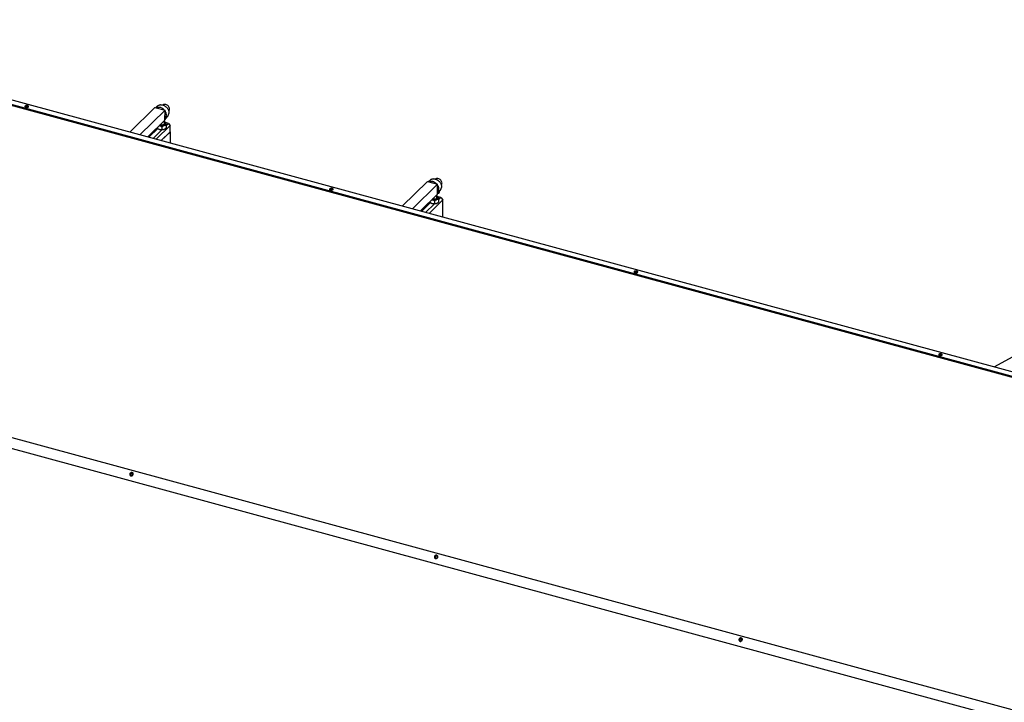
# Model space of a CAD drawing. Units: millimetres. Extents: x 20 to 421, y 10 to 287.
# Drawn here: x 67 to 129, y 121 to 163 of the extents above; entities that cross this region are included whole.
import ezdxf

# ---------------------------------------------------------------- set-up
doc = ezdxf.new("R2010")
doc.units = ezdxf.units.MM

msp = doc.modelspace()

# ---------------------------------------------------------------- linework, layer by layer
at = {"color": 7, "linetype": 'Continuous', "lineweight": 25}
for p, q in [((48.246937, 163.010001), (144.269476, 136.913133)), ((48.246937, 162.96102), (144.269476, 136.864152)), ((144.505302, 137.130608), (48.482763, 163.227476)), ((74.284623, 156.215084), (75.855123, 157.74794)), ((76.486838, 157.572432), (74.919401, 156.042565)), ((75.855123, 157.74794), (76.486838, 157.572432)), ((76.482896, 156.961253), (76.486838, 157.572432)), ((76.482896, 156.961253), (75.406118, 155.910285)), ((76.435398, 156.912336), (76.442818, 156.922136)), ((76.447111, 156.736243), (76.447111, 156.926327)), ((76.482986, 156.975189), (76.640148, 157.18277)), ((76.506668, 157.09336), (76.483583, 157.067766)), ((76.515567, 156.804702), (76.492802, 156.8203)), ((76.514016, 156.803848), (76.540954, 156.786384)), ((76.69538, 156.755565), (76.518379, 156.80367)), ((76.547301, 156.736331), (76.546528, 156.746791)), ((76.552876, 156.616478), (76.69538, 156.755565)), ((76.69538, 156.755565), (76.809091, 156.614454)), ((75.456259, 155.896658), (76.019684, 156.446578)), ((76.039406, 156.430625), (75.48447, 155.888991)), ((75.737161, 155.820315), (76.294214, 156.364015)), ((76.809091, 156.614454), (75.939193, 155.765407)), ((76.004726, 156.494545), (76.004837, 156.493036)), ((76.010412, 156.500094), (76.010412, 156.453443)), ((76.035798, 156.435125), (76.058563, 156.419527)), ((76.140021, 156.615048), (76.129518, 156.616346)), ((76.140021, 156.615048), (76.131043, 156.617834)), ((76.140021, 156.615048), (76.157995, 156.610163)), ((76.140021, 156.382388), (76.157995, 156.377503)), ((76.243408, 155.682728), (76.809091, 156.234851)), ((76.256043, 155.679294), (76.821725, 156.231418)), ((76.287605, 156.539108), (76.287605, 156.378107)), ((76.41164, 156.615135), (76.428841, 156.62071)), ((76.41164, 156.382476), (76.428841, 156.38805)), ((76.492802, 156.419527), (76.508511, 156.43029)), ((76.552876, 156.625078), (76.552876, 156.464078)), ((76.809091, 156.234851), (76.809091, 156.614454)), ((76.821725, 156.231418), (76.809091, 156.234851)), ((76.821725, 155.525554), (76.821725, 156.231418)), ((91.28984, 151.59343), (92.857278, 153.123297)), ((92.857278, 153.123297), (93.488993, 152.955432)), ((93.488993, 152.955432), (91.918493, 151.422576)), ((93.492935, 152.34211), (93.488993, 152.955432)), ((93.492249, 152.448827), (93.512765, 152.471467)), ((93.492832, 152.358248), (93.534845, 152.413739)), ((93.531539, 152.416574), (93.553163, 152.398026)), ((93.58589, 152.48116), (93.646245, 152.560877)), ((93.608969, 152.463084), (93.587345, 152.481633)), ((93.492935, 152.34211), (92.413096, 151.288153)), ((92.465177, 151.273999), (93.027832, 151.823167)), ((93.045503, 151.808732), (92.490567, 151.267098)), ((92.743258, 151.198422), (93.300311, 151.742123)), ((93.827822, 151.976882), (92.967738, 151.137413)), ((93.010898, 151.871627), (93.010934, 151.871143)), ((93.016509, 151.877103), (93.016509, 151.83155)), ((93.041895, 151.813232), (93.06466, 151.797634)), ((93.146118, 151.993155), (93.136614, 151.994329)), ((93.146118, 151.993155), (93.137986, 151.995668)), ((93.146118, 151.993155), (93.164093, 151.98827)), ((93.146118, 151.760495), (93.164093, 151.75561)), ((93.293702, 151.917215), (93.293702, 151.756215)), ((93.417737, 151.993243), (93.434938, 151.998817)), ((93.417737, 151.760583), (93.434938, 151.766158)), ((93.441495, 152.290443), (93.445729, 152.296035)), ((93.453208, 152.11435), (93.453208, 152.303335)), ((93.521664, 152.182809), (93.498899, 152.198407)), ((93.498899, 151.797634), (93.514608, 151.808397)), ((93.520113, 152.181956), (93.547051, 152.164491)), ((93.701477, 152.133673), (93.524476, 152.181778)), ((93.553399, 152.114438), (93.552625, 152.124898)), ((93.558973, 151.994585), (93.701477, 152.133673)), ((93.558973, 152.003186), (93.558973, 151.842185)), ((93.701477, 152.133673), (93.827822, 151.976882)), ((93.827822, 150.903661), (93.827822, 151.976882)), ((131.986604, 119.446311), (35.964065, 145.54318)), ((35.944696, 144.882816), (131.868922, 118.812667)), ((133.606715, 144.54383), (128.228116, 141.554398))]:
    msp.add_line(p, q, dxfattribs=at)
at = {"color": 7, "linetype": 'Continuous', "lineweight": 25, "flags": 128}
for points in [[(76.72037, 157.533666), (76.743308, 157.566094), (76.757747, 157.604515), (76.763095, 157.647358), (76.759133, 157.692867), (76.746024, 157.739179), (76.724304, 157.7844), (76.694863, 157.826676), (76.658905, 157.864278), (76.617904, 157.895666), (76.573537, 157.919555), (76.527621, 157.934967), (76.482035, 157.941271), (76.438647, 157.938209), (76.399232, 157.925907), (76.365404, 157.904867), (76.35609, 157.896516)], [(67.760271, 157.839803), (67.74904, 157.823238), (67.747788, 157.805704), (67.756627, 157.788759), (67.77477, 157.773909), (67.800606, 157.762473), (67.831839, 157.755467), (67.865694, 157.753514), (67.899163, 157.756787), (67.929272, 157.764996), (67.953345, 157.77741), (67.969244, 157.792928), (67.975556, 157.81017), (67.971719, 157.827604), (67.958076, 157.843681), (67.935838, 157.856973), (67.906981, 157.866298), (67.874069, 157.870828), (67.840027, 157.870161), (67.80788, 157.864355), (67.780483, 157.853927), (67.760271, 157.839803)], [(67.798174, 157.792766), (67.790226, 157.779008), (67.792814, 157.765229)], [(67.791237, 157.770387), (67.798174, 157.780521), (67.81574, 157.791665), (67.840249, 157.798499), (67.86797, 157.799982), (67.894683, 157.795888), (67.91632, 157.786841), (67.929589, 157.774218), (67.931232, 157.770959)], [(67.92988, 157.765229), (67.932468, 157.772186), (67.929589, 157.786463), (67.91632, 157.799086), (67.894683, 157.808133), (67.86797, 157.812227), (67.840249, 157.810744), (67.81574, 157.80391), (67.798174, 157.792766)], [(76.447111, 156.736243), (76.446102, 156.726677), (76.436129, 156.705149), (76.416075, 156.685576), (76.387199, 156.669185), (76.351316, 156.657009), (76.310681, 156.649811), (76.267847, 156.648043), (76.225505, 156.651818), (76.186316, 156.660897), (76.178016, 156.663681)], [(76.435398, 156.912336), (76.427297, 156.903207), (76.408353, 156.888497)], [(76.547301, 156.736331), (76.545318, 156.719369), (76.539357, 156.702656), (76.529505, 156.686438), (76.515907, 156.670955), (76.498766, 156.656436), (76.478332, 156.643094), (76.454909, 156.631127), (76.428841, 156.62071)], [(93.721405, 152.906584), (93.735549, 152.922534), (93.755554, 152.95726), (93.766807, 152.997445), (93.768849, 153.041444), (93.761595, 153.087456), (93.745342, 153.133597), (93.720756, 153.177977), (93.688843, 153.218781), (93.650911, 153.254336), (93.608511, 153.283189), (93.56338, 153.304157), (93.517365, 153.316382), (93.47235, 153.319364), (93.430179, 153.312981), (93.392577, 153.297493), (93.362187, 153.274623)], [(86.762626, 152.67537), (86.751395, 152.658805), (86.750143, 152.641271), (86.758982, 152.624327), (86.777125, 152.609476), (86.802961, 152.59804), (86.834194, 152.591034), (86.86805, 152.589081), (86.901518, 152.592354), (86.931627, 152.600563), (86.9557, 152.612977), (86.971599, 152.628495), (86.977911, 152.645737), (86.974075, 152.663171), (86.960431, 152.679248), (86.938193, 152.69254), (86.909336, 152.701865), (86.876425, 152.706395), (86.842382, 152.705728), (86.810235, 152.699922), (86.782838, 152.689494), (86.762626, 152.67537)], [(86.800529, 152.628333), (86.792581, 152.614575), (86.795169, 152.600795)], [(86.793592, 152.605954), (86.800529, 152.616088), (86.818095, 152.627232), (86.842604, 152.634066), (86.870325, 152.635549), (86.897038, 152.631455), (86.918675, 152.622408), (86.931944, 152.609785), (86.933587, 152.606526)], [(86.932235, 152.600795), (86.934823, 152.607753), (86.931944, 152.62203), (86.918675, 152.634653), (86.897038, 152.6437), (86.870325, 152.647794), (86.842604, 152.646311), (86.818095, 152.639477), (86.800529, 152.628333)], [(93.561454, 152.404449), (93.570601, 152.413907), (93.581341, 152.425899), (93.59204, 152.4386), (93.601067, 152.450077), (93.60705, 152.458581), (93.609076, 152.462819), (93.606839, 152.462145), (93.600678, 152.456661), (93.591531, 152.447203), (93.58079, 152.435211), (93.570092, 152.42251), (93.561065, 152.411033), (93.555082, 152.402529), (93.553055, 152.398291), (93.555293, 152.398965), (93.561454, 152.404449)], [(93.453208, 152.11435), (93.452199, 152.104784), (93.442226, 152.083257), (93.422172, 152.063683), (93.393296, 152.047293), (93.357413, 152.035116), (93.316778, 152.027918), (93.273944, 152.02615), (93.231602, 152.029925), (93.192413, 152.039005), (93.184939, 152.041496)], [(93.441495, 152.290443), (93.433394, 152.281314), (93.417821, 152.268796)], [(93.553399, 152.114438), (93.551415, 152.097476), (93.545454, 152.080763), (93.535602, 152.064545), (93.522004, 152.049063), (93.504863, 152.034543), (93.484429, 152.021201), (93.461006, 152.009234), (93.434938, 151.998817)], [(105.764981, 147.510937), (105.75375, 147.494372), (105.752498, 147.476838), (105.761337, 147.459894), (105.77948, 147.445043), (105.805316, 147.433607), (105.83655, 147.426601), (105.870405, 147.424648), (105.903873, 147.427921), (105.933982, 147.43613), (105.958055, 147.448544), (105.973954, 147.464062), (105.980266, 147.481304), (105.97643, 147.498738), (105.962786, 147.514815), (105.940548, 147.528107), (105.911691, 147.537432), (105.87878, 147.541962), (105.844737, 147.541295), (105.81259, 147.535489), (105.785193, 147.525061), (105.764981, 147.510937)], [(105.802885, 147.4639), (105.794936, 147.450142), (105.797524, 147.436363)], [(105.795625, 147.44061), (105.802885, 147.451655), (105.82045, 147.462799), (105.844959, 147.469633), (105.87268, 147.471116), (105.899393, 147.467022), (105.92103, 147.457975), (105.934299, 147.445352), (105.936489, 147.44061)], [(105.93459, 147.436363), (105.937178, 147.44332), (105.934299, 147.457597), (105.92103, 147.47022), (105.899393, 147.479267), (105.87268, 147.483361), (105.844959, 147.481878), (105.82045, 147.475044), (105.802885, 147.4639)], [(124.767336, 142.346504), (124.756105, 142.329939), (124.754854, 142.312406), (124.763692, 142.295461), (124.781835, 142.28061), (124.807671, 142.269174), (124.838905, 142.262168), (124.87276, 142.260215), (124.906228, 142.263488), (124.936337, 142.271697), (124.96041, 142.284111), (124.976309, 142.299629), (124.982621, 142.316871), (124.978785, 142.334305), (124.965141, 142.350382), (124.942903, 142.363674), (124.914046, 142.372999), (124.881135, 142.377529), (124.847093, 142.376862), (124.814945, 142.371056), (124.787548, 142.360628), (124.767336, 142.346504)], [(124.80524, 142.299467), (124.797291, 142.285709), (124.799879, 142.27193)], [(124.79798, 142.276175), (124.80524, 142.287222), (124.822805, 142.298366), (124.847314, 142.3052), (124.875035, 142.306683), (124.901748, 142.302589), (124.923385, 142.293542), (124.936654, 142.280919), (124.938845, 142.276175)], [(124.936945, 142.27193), (124.939533, 142.278887), (124.936654, 142.293164), (124.923385, 142.305787), (124.901748, 142.314834), (124.875035, 142.318928), (124.847314, 142.317445), (124.822805, 142.310611), (124.80524, 142.299467)], [(74.497217, 134.839726), (74.504225, 134.871861), (74.501628, 134.903582), (74.489659, 134.932069), (74.46938, 134.954793), (74.442593, 134.969733), (74.411679, 134.975562), (74.379385, 134.971763), (74.348579, 134.958672), (74.321999, 134.937453), (74.302008, 134.909992), (74.29038, 134.878728), (74.28815, 134.846439), (74.295515, 134.815995), (74.311821, 134.7901), (74.33562, 134.771056), (74.364796, 134.760554), (74.396757, 134.759527), (74.428664, 134.768068), (74.45768, 134.785416), (74.481229, 134.810031), (74.497217, 134.839726)], [(74.472955, 134.836474), (74.477476, 134.862867), (74.471691, 134.887855), (74.456481, 134.907635), (74.434162, 134.919195), (74.408131, 134.920775), (74.382351, 134.912136), (74.360748, 134.894591), (74.346609, 134.870812), (74.342088, 134.84442), (74.347873, 134.819431), (74.363083, 134.799651), (74.385402, 134.788091), (74.411433, 134.786511), (74.437213, 134.795151), (74.458816, 134.812695), (74.472955, 134.836474)], [(74.438709, 134.914677), (74.461028, 134.903117), (74.462332, 134.901995)], [(93.499573, 129.675293), (93.50658, 129.707428), (93.503983, 129.739149), (93.492014, 129.767636), (93.471735, 129.79036), (93.444948, 129.8053), (93.414034, 129.811129), (93.38174, 129.80733), (93.350934, 129.794239), (93.324354, 129.77302), (93.304363, 129.745559), (93.292735, 129.714295), (93.290505, 129.682006), (93.29787, 129.651562), (93.314176, 129.625667), (93.337975, 129.606623), (93.367151, 129.596121), (93.399112, 129.595094), (93.431019, 129.603635), (93.460035, 129.620983), (93.483584, 129.645598), (93.499573, 129.675293)], [(93.47531, 129.672041), (93.479831, 129.698434), (93.474046, 129.723422), (93.458836, 129.743202), (93.436517, 129.754762), (93.410486, 129.756342), (93.384706, 129.747703), (93.363103, 129.730158), (93.348964, 129.706379), (93.344443, 129.679987), (93.350228, 129.654998), (93.365438, 129.635219), (93.387757, 129.623658), (93.413788, 129.622078), (93.439568, 129.630718), (93.461171, 129.648263), (93.47531, 129.672041)], [(93.441064, 129.750244), (93.463383, 129.738684), (93.464691, 129.737558)], [(112.501928, 124.51086), (112.508935, 124.542995), (112.506338, 124.574716), (112.494369, 124.603203), (112.47409, 124.625927), (112.447304, 124.640867), (112.41639, 124.646696), (112.384095, 124.642897), (112.353289, 124.629806), (112.32671, 124.608587), (112.306718, 124.581126), (112.29509, 124.549862), (112.29286, 124.517573), (112.300225, 124.487129), (112.316531, 124.461234), (112.34033, 124.44219), (112.369506, 124.431688), (112.401467, 124.430661), (112.433374, 124.439202), (112.46239, 124.456551), (112.485939, 124.481166), (112.501928, 124.51086)], [(112.477665, 124.507608), (112.482186, 124.534001), (112.476401, 124.558989), (112.461191, 124.578769), (112.438872, 124.590329), (112.412841, 124.591909), (112.387061, 124.58327), (112.365458, 124.565725), (112.351319, 124.541946), (112.346798, 124.515554), (112.352583, 124.490565), (112.367793, 124.470786), (112.390112, 124.459225), (112.416143, 124.457645), (112.441923, 124.466285), (112.463526, 124.48383), (112.477665, 124.507608)], [(112.443419, 124.585811), (112.465738, 124.574251), (112.46705, 124.573121)]]:
    msp.add_lwpolyline(points, dxfattribs=at)
at = {"color": 7, "linetype": 'Continuous', "lineweight": 25}
for centre, radius, start, end in [((76.409327, 156.706982), 0.14286, 16.1798714, 74.66353227), ((76.216151, 156.657268), 0.285228, 236.46140297, 254.51952466), ((76.275328, 157.096667), 0.500454, 256.44063713, 285.80572532), ((76.275328, 156.864008), 0.500454, 256.44063713, 285.80572532), ((76.341855, 156.645533), 0.271779, 288.66659624, 303.73849222), ((93.705458, 152.323854), 0.19709, 126.81835693, 151.93687884), ((93.222248, 152.035375), 0.285228, 236.46140297, 254.51952466), ((93.281425, 152.474774), 0.500454, 256.44063713, 285.80572532), ((93.281425, 152.242115), 0.500454, 256.44063713, 285.80572532), ((93.347952, 152.02364), 0.271779, 288.66659624, 303.73849222), ((93.415424, 152.085089), 0.14286, 16.1798714, 74.66353227), ((74.420616, 134.843965), 0.07299, 75.64761293, 216.27342704), ((93.422971, 129.679533), 0.072989, 75.64737567, 216.27800685), ((112.425325, 124.5151), 0.072989, 75.64713841, 216.28258639)]:
    msp.add_arc(centre, radius, start, end, dxfattribs=at)
for points, knots in [([(76.203205, 157.909298), (76.195124, 157.908165), (76.168814, 157.904477), (76.124999, 157.891284), (76.072375, 157.869571), (76.021594, 157.840322), (75.974226, 157.803843), (75.936611, 157.767691), (75.917735, 157.741869), (75.910855, 157.732456)], [0, 0, 0, 0, 0.069773375, 0.227146232, 0.389550463, 0.556232963, 0.726635908, 0.900356368, 1, 1, 1, 1]), ([(76.203203, 157.909315), (76.206238, 157.910044), (76.228163, 157.915309), (76.272699, 157.914782), (76.335494, 157.906889), (76.398714, 157.887661), (76.461168, 157.858512), (76.520108, 157.820466), (76.574887, 157.774005), (76.622982, 157.721253), (76.663885, 157.662767), (76.695734, 157.601234), (76.71809, 157.537355), (76.728846, 157.48153), (76.731119, 157.427507), (76.730395, 157.393785), (76.725043, 157.37525), (76.724903, 157.374764)], [0, 0, 0, 0, 0.012720393, 0.091875147, 0.168799102, 0.247953857, 0.324877811, 0.404032566, 0.480956521, 0.560111275, 0.63703523, 0.716189985, 0.793113939, 0.872268694, 0.921006187, 0.997930142, 1, 1, 1, 1]), ([(76.44494, 157.584073), (76.428503, 157.601427), (76.395896, 157.635855), (76.339049, 157.679022), (76.278955, 157.713966), (76.215789, 157.739616), (76.152688, 157.754885), (76.090135, 157.759742), (76.031477, 157.753361), (75.984409, 157.74048), (75.960418, 157.726144), (75.951898, 157.721053)], [0, 0, 0, 0, 0.117454785, 0.23300551, 0.351907213, 0.467457938, 0.586359641, 0.701910366, 0.820812069, 0.936362794, 1, 1, 1, 1]), ([(76.506668, 157.09336), (76.51743, 157.107685), (76.539265, 157.13675), (76.563473, 157.198283), (76.573188, 157.267386), (76.566919, 157.340673), (76.551384, 157.404345), (76.524659, 157.467388), (76.502483, 157.509787), (76.487163, 157.529546), (76.486567, 157.530315)], [0, 0, 0, 0, 0.130572614, 0.264931843, 0.46469687, 0.595269484, 0.729628713, 0.860201327, 0.994560556, 1, 1, 1, 1]), ([(76.638827, 157.182766), (76.64502, 157.190555), (76.664297, 157.214801), (76.689085, 157.261156), (76.7125, 157.317595), (76.72068, 157.356696), (76.724481, 157.374865)], [0, 0, 0, 0, 0.1403668611, 0.4369711288, 0.7383790019, 1, 1, 1, 1]), ([(76.540954, 156.786384), (76.54197, 156.78322), (76.543749, 156.777678), (76.545694, 156.756065), (76.546528, 156.746791)], [0, 0, 0, 0, 0.570870246, 1, 1, 1, 1]), ([(76.547301, 156.736331), (76.547435, 156.734378), (76.548787, 156.714565), (76.550708, 156.677418), (76.552344, 156.637932), (76.552876, 156.625078)], [0, 0, 0, 0, 0.068704675, 0.69683192, 1, 1, 1, 1]), ([(76.004837, 156.493036), (76.004971, 156.491382), (76.006322, 156.474612), (76.008244, 156.459776), (76.009879, 156.454998), (76.010412, 156.453443)], [0, 0, 0, 0, 0.068704675, 0.69683192, 1, 1, 1, 1]), ([(76.010412, 156.453443), (76.014398, 156.450466), (76.032937, 156.436621), (76.067529, 156.413812), (76.107419, 156.393393), (76.131978, 156.385103), (76.140021, 156.382388)], [0, 0, 0, 0, 0.09811564, 0.456337918, 0.821933685, 1, 1, 1, 1]), ([(76.287605, 156.539108), (76.283619, 156.542085), (76.26508, 156.555929), (76.230488, 156.578738), (76.190597, 156.599157), (76.166039, 156.607447), (76.157995, 156.610163)], [0, 0, 0, 0, 0.09811564, 0.456337918, 0.821933685, 1, 1, 1, 1]), ([(76.157995, 156.377503), (76.177162, 156.37427), (76.222374, 156.366643), (76.263763, 156.373917), (76.287605, 156.378107)], [0, 0, 0, 0, 0.42394269, 1, 1, 1, 1]), ([(76.41164, 156.615135), (76.408674, 156.614024), (76.378593, 156.602754), (76.33585, 156.577747), (76.299453, 156.548597), (76.287605, 156.539108)], [0, 0, 0, 0, 0.068704675, 0.69683192, 1, 1, 1, 1]), ([(76.287605, 156.378107), (76.31021, 156.374852), (76.349807, 156.369149), (76.393073, 156.378474), (76.41164, 156.382476)], [0, 0, 0, 0, 0.5708702459, 1, 1, 1, 1]), ([(76.552876, 156.625078), (76.530271, 156.628334), (76.490674, 156.634037), (76.447408, 156.624712), (76.428841, 156.62071)], [0, 0, 0, 0, 0.570870246, 1, 1, 1, 1]), ([(76.428841, 156.38805), (76.431807, 156.389162), (76.461888, 156.400432), (76.504631, 156.425439), (76.541028, 156.454589), (76.552876, 156.464078)], [0, 0, 0, 0, 0.068704675, 0.69683192, 1, 1, 1, 1]), ([(93.206454, 153.287714), (93.184835, 153.283199), (93.150852, 153.276102), (93.099773, 153.257037), (93.051964, 153.233614), (93.000751, 153.199064), (92.953351, 153.157477), (92.927078, 153.124577), (92.914017, 153.10822)], [0, 0, 0, 0, 0.188125275, 0.295725145, 0.464437147, 0.641251573, 0.821643957, 1, 1, 1, 1]), ([(93.446489, 152.966726), (93.431513, 152.982501), (93.400348, 153.015329), (93.345129, 153.057109), (93.285056, 153.092079), (93.221885, 153.117721), (93.158783, 153.132995), (93.096238, 153.13784), (93.037551, 153.131503), (92.98934, 153.118145), (92.96434, 153.103125), (92.954788, 153.097386)], [0, 0, 0, 0, 0.107190211, 0.22305838, 0.342286734, 0.458154903, 0.577383258, 0.693251427, 0.812479781, 0.92834795, 1, 1, 1, 1]), ([(93.203096, 153.286012), (93.208176, 153.287266), (93.232099, 153.29317), (93.278753, 153.292992), (93.341603, 153.284968), (93.404808, 153.265775), (93.467266, 153.236617), (93.526205, 153.198574), (93.580984, 153.152112), (93.629079, 153.09936), (93.669982, 153.040874), (93.701831, 152.979342), (93.724187, 152.915462), (93.734942, 152.859638), (93.737217, 152.805614), (93.736486, 152.771859), (93.731122, 152.753292), (93.730972, 152.752774)], [0, 0, 0, 0, 0.021158862, 0.099626145, 0.175882004, 0.254349287, 0.330605146, 0.409072429, 0.485328288, 0.563795571, 0.64005143, 0.718518713, 0.794774572, 0.873241855, 0.921556056, 0.997811914, 1, 1, 1, 1]), ([(93.512765, 152.471467), (93.523527, 152.485792), (93.545362, 152.514857), (93.569571, 152.57639), (93.579282, 152.645492), (93.573021, 152.718783), (93.557461, 152.782441), (93.530828, 152.845536), (93.507554, 152.889421), (93.491008, 152.910595), (93.489267, 152.912824)], [0, 0, 0, 0, 0.129232851, 0.262213464, 0.459928766, 0.589161618, 0.72214223, 0.851375082, 0.984355694, 1, 1, 1, 1]), ([(93.645406, 152.560539), (93.647045, 152.562447), (93.662591, 152.580547), (93.6855, 152.620076), (93.711823, 152.67836), (93.726514, 152.723396), (93.729879, 152.748727), (93.730426, 152.752852)], [0, 0, 0, 0, 0.03553484, 0.337079062, 0.639036363, 0.941221354, 1, 1, 1, 1]), ([(93.010934, 151.871143), (93.011068, 151.86949), (93.01242, 151.852719), (93.014341, 151.837883), (93.015976, 151.833105), (93.016509, 151.83155)], [0, 0, 0, 0, 0.068704675, 0.69683192, 1, 1, 1, 1]), ([(93.016509, 151.83155), (93.020495, 151.828573), (93.039034, 151.814728), (93.073626, 151.791919), (93.113516, 151.7715), (93.138075, 151.76321), (93.146118, 151.760495)], [0, 0, 0, 0, 0.09811564, 0.456337918, 0.821933685, 1, 1, 1, 1]), ([(93.293702, 151.917215), (93.289716, 151.920192), (93.271177, 151.934036), (93.236585, 151.956845), (93.196694, 151.977265), (93.172136, 151.985555), (93.164093, 151.98827)], [0, 0, 0, 0, 0.09811564, 0.456337918, 0.821933685, 1, 1, 1, 1]), ([(93.164093, 151.75561), (93.183259, 151.752377), (93.228471, 151.74475), (93.26986, 151.752024), (93.293702, 151.756215)], [0, 0, 0, 0, 0.42394269, 1, 1, 1, 1]), ([(93.417737, 151.993243), (93.414771, 151.992131), (93.38469, 151.980862), (93.341947, 151.955854), (93.30555, 151.926704), (93.293702, 151.917215)], [0, 0, 0, 0, 0.068704675, 0.69683192, 1, 1, 1, 1]), ([(93.293702, 151.756215), (93.316307, 151.752959), (93.355904, 151.747256), (93.39917, 151.756581), (93.417737, 151.760583)], [0, 0, 0, 0, 0.570870246, 1, 1, 1, 1]), ([(93.558973, 152.003186), (93.536368, 152.006441), (93.496771, 152.012144), (93.453505, 152.002819), (93.434938, 151.998817)], [0, 0, 0, 0, 0.570870246, 1, 1, 1, 1]), ([(93.434938, 151.766158), (93.437904, 151.767269), (93.467985, 151.778539), (93.510728, 151.803546), (93.547125, 151.832696), (93.558973, 151.842185)], [0, 0, 0, 0, 0.0687046749, 0.6968319203, 1, 1, 1, 1]), ([(93.547051, 152.164491), (93.548067, 152.161327), (93.549846, 152.155785), (93.551791, 152.134172), (93.552625, 152.124898)], [0, 0, 0, 0, 0.570870246, 1, 1, 1, 1]), ([(93.553399, 152.114438), (93.553532, 152.112485), (93.554884, 152.092672), (93.556805, 152.055526), (93.558441, 152.01604), (93.558973, 152.003186)], [0, 0, 0, 0, 0.068704675, 0.69683192, 1, 1, 1, 1])]:
    msp.add_open_spline(points, degree=3, knots=knots, dxfattribs=at)

doc.saveas('drawing.dxf')
